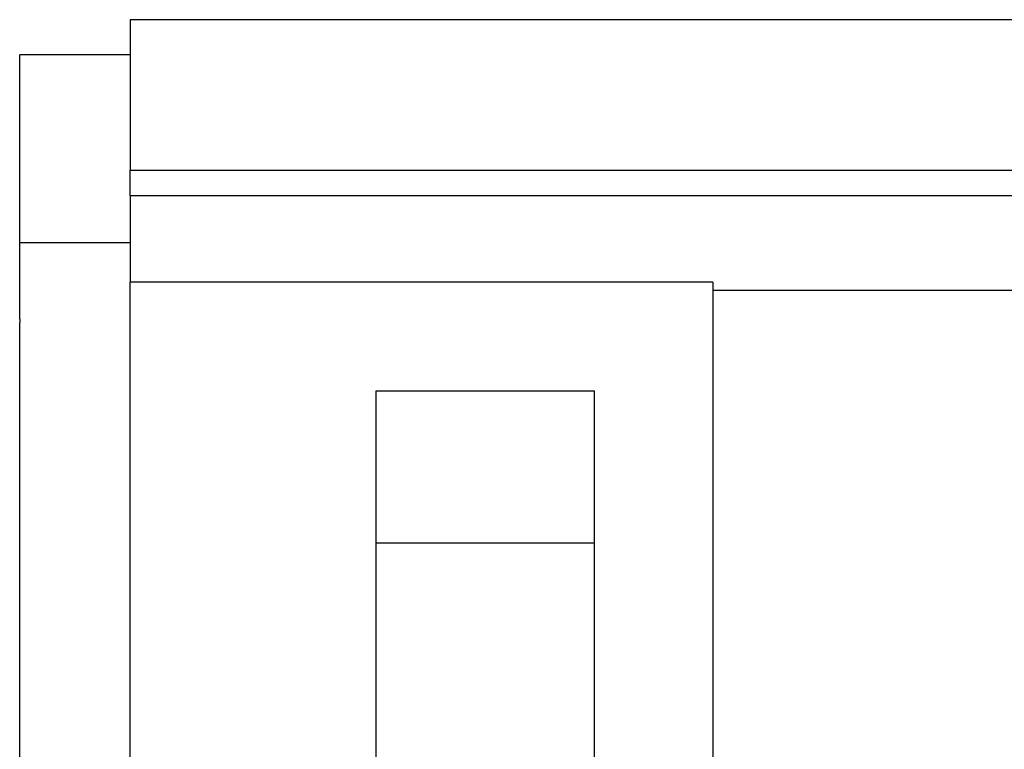
# Model space of a CAD drawing. Extents: x 0 to 594, y 0 to 420.
# Drawn here: x 195 to 215, y 370 to 384 of the extents above; entities that cross this region are included whole.
import ezdxf

# ---------------------------------------------------------------- set-up
doc = ezdxf.new("R2010")
doc.units = 0
doc.header["$LTSCALE"] = 32.67
doc.header["$MEASUREMENT"] = 0
doc.layers.add('24000_BOTTOM_O', color=7, linetype='CONTINUOUS', plot=False)

msp = doc.modelspace()

# ---------------------------------------------------------------- linework, layer by layer
at = {"layer": '24000_BOTTOM_O'}
for p, q in [((223.044, 384.336), (197.444, 384.336)), ((197.444, 384.336), (197.444, 381.336)), ((197.444, 383.636), (195.244, 383.636)), ((195.244, 383.526), (195.244, 383.636)), ((195.244, 379.897), (195.244, 383.526)), ((197.444, 381.336), (223.044, 381.336)), ((197.444, 380.829), (197.444, 381.336)), ((223.044, 380.829), (197.444, 380.829)), ((197.444, 380.829), (197.444, 379.109)), ((195.244, 379.897), (197.444, 379.897)), ((195.244, 378.368), (195.244, 379.897)), ((209.044, 379.109), (197.444, 379.109)), ((197.444, 349.336), (197.444, 379.109)), ((209.044, 379.109), (209.044, 378.945)), ((209.044, 378.945), (209.044, 349.336)), ((209.044, 378.945), (223.044, 378.945)), ((195.244, 378.368), (195.244, 378.305)), ((195.244, 349.336), (195.244, 378.305)), ((202.344, 376.939), (206.694, 376.939)), ((202.344, 350.439), (202.344, 376.939)), ((206.694, 350.439), (206.694, 376.939)), ((206.694, 373.908), (202.344, 373.908))]:
    msp.add_line(p, q, dxfattribs=at)

doc.saveas('drawing.dxf')
